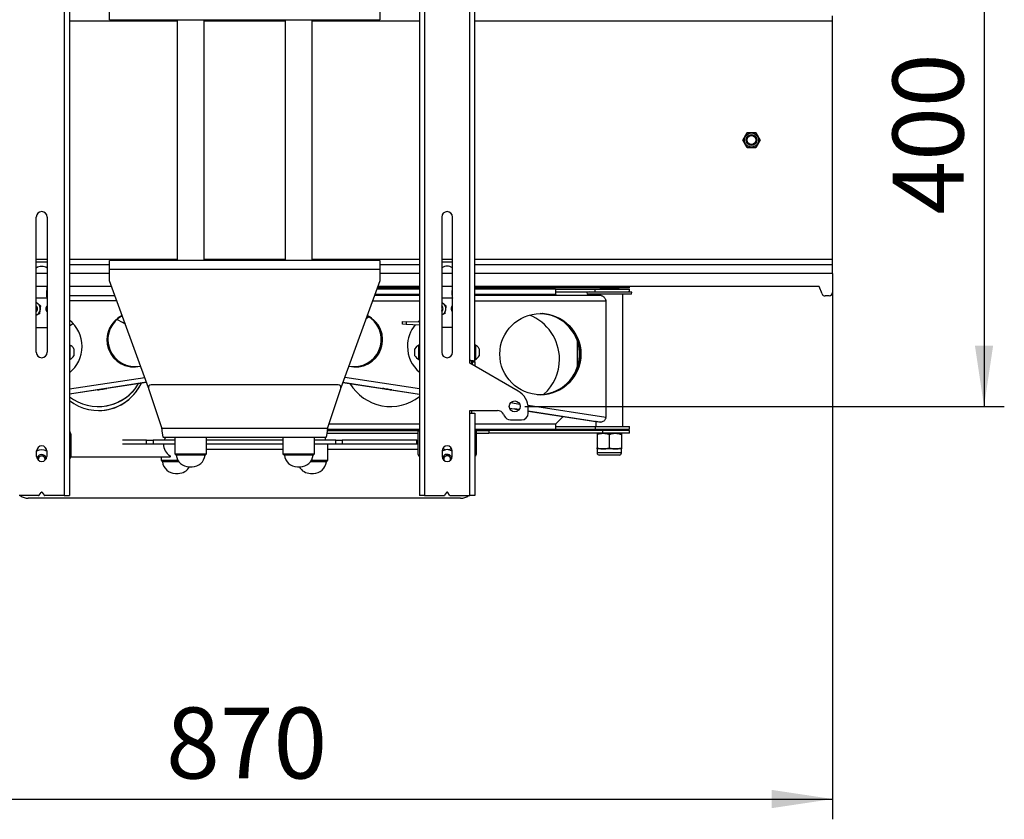
# Model space of a CAD drawing. Units: millimetres. Extents: x 5 to 292, y 5 to 205.
# Drawn here: x 42 to 90, y 121 to 161 of the extents above; entities that cross this region are included whole.
import ezdxf

# ---------------------------------------------------------------- set-up
doc = ezdxf.new("R2010")
doc.units = ezdxf.units.MM
doc.layers.add('FORMAT', color=7, linetype='Continuous')
doc.styles.add('SLDTEXTSTYLE0', font='TXT', dxfattribs={"width": 0.75})
doc.dimstyles.new('SLDDIMSTYLE1', dxfattribs={"dimtxt": 3.5, "dimasz": 3, "dimexe": 0, "dimexo": 0.0625, "dimgap": 0.875, "dimtad": 1, "dimlfac": 15, "dimrnd": 1e-09, "dimzin": 12, "dimdsep": 46, "dimtxsty": 'SLDTEXTSTYLE0', "dimsah": 1, "dimcen": 0.09, "dimadec": 0, "dimazin": 3, "dimtfac": 1, "dimtofl": 0, "dimtmove": 0, "dimatfit": 3, "dimfxl": 1, "dimfrac": 2, "dimtolj": 1, "dimtzin": 12, "dimarcsym": 0})

# ---------------------------------------------------------------- blocks, each defined once
blk = doc.blocks.new('_D')
at = {"layer": 'FORMAT'}
for p, q in [((23.831, 148.012), (23.831, 121.155)), ((81.831, 148.012), (81.831, 121.155)), ((23.831, 122.155), (81.831, 122.155))]:
    blk.add_line(p, q, dxfattribs=at)
for points in [[(23.831, 122.155), (26.831, 121.705), (26.831, 122.605)], [(81.831, 122.155), (78.831, 122.605), (78.831, 121.705)]]:
    blk.add_solid(points, dxfattribs=at)
at = {"layer": 'FORMAT', "insert": (48.952, 126.667), "char_height": 3.5, "attachment_point": 1, "style": 'SLDTEXTSTYLE0'}
blk.add_mtext('870', dxfattribs=at)
blk = doc.blocks.new('_D_1')
at = {"layer": 'FORMAT'}
for p, q in [((66.651, 168.182), (90.302, 168.182)), ((89.302, 168.182), (89.302, 141.516)), ((66.651, 141.516), (90.302, 141.516))]:
    blk.add_line(p, q, dxfattribs=at)
for points in [[(89.302, 168.182), (88.852, 165.182), (89.752, 165.182)], [(89.302, 141.516), (89.752, 144.516), (88.852, 144.516)]]:
    blk.add_solid(points, dxfattribs=at)
at = {"layer": 'FORMAT', "insert": (84.79, 150.97), "char_height": 3.5, "attachment_point": 1, "rotation": 90, "style": 'SLDTEXTSTYLE0'}
blk.add_mtext('400', dxfattribs=at)

msp = doc.modelspace()

# ---------------------------------------------------------------- linework, layer by layer
at = {"color": 7, "linetype": 'Continuous', "lineweight": 25}
for p, q in [((43.9309, 171.24886), (43.9309, 137.11553)), ((44.18424, 171.24886), (44.18424, 137.11553)), ((61.4509, 171.24886), (61.4509, 137.11553)), ((61.70424, 171.24886), (61.70424, 137.11553)), ((64.18424, 143.71904), (64.18424, 164.6542)), ((63.9309, 143.7822), (63.9309, 164.5822)), ((46.16443, 160.57886), (46.16443, 161.02886)), ((59.49776, 161.02886), (59.49776, 160.57886)), ((81.8311, 160.52886), (81.8311, 160.77886)), ((46.16443, 160.57886), (59.49776, 160.57886)), ((49.49776, 160.57886), (49.49776, 148.7122)), ((50.8311, 148.7122), (50.8311, 160.57886)), ((54.8311, 160.57886), (54.8311, 148.7122)), ((56.16443, 148.7122), (56.16443, 160.57886)), ((81.8311, 148.7622), (81.8311, 160.52886)), ((77.39616, 154.64553), (77.61363, 155.0222)), ((77.61363, 155.0222), (78.04856, 155.0222)), ((78.04856, 155.0222), (78.26603, 154.64553)), ((77.61363, 154.26886), (77.39616, 154.64553)), ((78.26603, 154.64553), (78.04856, 154.26886)), ((78.04856, 154.26886), (77.61363, 154.26886)), ((42.5509, 144.1822), (42.5509, 150.84886)), ((43.08424, 150.84886), (43.08424, 144.1822)), ((62.5509, 150.84886), (62.5509, 144.1822)), ((63.08424, 144.1822), (63.08424, 150.84886)), ((59.49776, 148.7122), (46.16443, 148.7122)), ((46.16443, 148.2622), (46.16443, 148.7122)), ((59.49776, 148.7122), (59.49776, 148.2622)), ((63.08424, 148.6322), (62.5509, 148.6322)), ((81.8311, 148.5122), (81.8311, 148.7622)), ((43.08424, 148.6222), (42.5509, 148.6222)), ((44.18424, 148.5122), (46.16443, 148.5122)), ((46.16443, 147.7122), (46.16443, 148.2622)), ((59.49776, 148.2622), (46.16443, 148.2622)), ((59.49776, 148.5122), (61.4509, 148.5122)), ((59.49776, 148.2622), (59.49776, 147.7122)), ((64.18424, 148.5122), (81.8311, 148.5122)), ((81.8311, 148.0622), (81.8311, 148.5122)), ((48.08311, 142.43584), (46.16443, 147.7122)), ((59.49776, 147.7122), (57.57909, 142.43584)), ((81.8311, 148.0622), (81.8311, 147.12753)), ((43.08424, 147.42753), (42.5509, 147.42753)), ((43.07331, 147.42753), (43.05456, 147.05066)), ((46.26794, 147.42753), (44.18424, 147.42753)), ((61.4509, 147.29553), (59.34625, 147.29553)), ((61.4509, 147.3622), (59.37049, 147.3622)), ((61.4509, 147.42753), (59.39425, 147.42753)), ((63.08424, 147.42753), (62.5509, 147.42753)), ((63.07281, 147.42753), (63.05456, 147.06066)), ((63.08424, 147.29553), (63.06624, 147.29553)), ((63.08424, 147.3622), (63.06956, 147.3622)), ((81.16443, 147.42753), (64.18424, 147.42753)), ((64.86917, 147.3622), (64.18424, 147.3622)), ((68.15907, 147.29553), (64.18424, 147.29553)), ((64.86917, 147.3622), (64.86917, 147.42753)), ((70.4808, 147.3622), (64.86917, 147.3622)), ((68.15907, 147.29553), (70.1213, 147.29553)), ((68.15907, 147.29553), (68.15907, 147.0422)), ((70.1213, 147.1622), (70.1213, 147.29553)), ((70.1213, 147.29553), (71.81774, 147.29553)), ((70.39935, 147.35886), (70.33943, 147.35886)), ((70.35364, 147.33502), (70.37094, 147.30951)), ((70.35364, 147.33502), (70.43854, 147.33502)), ((70.48625, 147.30951), (70.37094, 147.30951)), ((70.39935, 147.35886), (70.39935, 147.3622)), ((70.45655, 147.3622), (70.41774, 147.33502)), ((70.41774, 147.30951), (70.4377, 147.29553)), ((70.68138, 147.33502), (70.43854, 147.33502)), ((71.81774, 147.3622), (70.4808, 147.3622)), ((70.48625, 147.30951), (70.68138, 147.30951)), ((70.92422, 147.33502), (70.68138, 147.33502)), ((70.68138, 147.30951), (70.87651, 147.30951)), ((70.92422, 147.33502), (70.87651, 147.30951)), ((71.12302, 147.30951), (70.87651, 147.30951)), ((70.92422, 147.33502), (71.10572, 147.33502)), ((70.96341, 147.3622), (70.96341, 147.35886)), ((71.09151, 147.35886), (70.96341, 147.35886)), ((71.09151, 147.35886), (71.09151, 147.3622)), ((71.19378, 147.33502), (71.10572, 147.33502)), ((71.12302, 147.30951), (71.19378, 147.30951)), ((71.21774, 147.33502), (71.17893, 147.3622)), ((71.28183, 147.33502), (71.19378, 147.33502)), ((71.19378, 147.30951), (71.26454, 147.30951)), ((71.19777, 147.29553), (71.21774, 147.30951)), ((71.23612, 147.35886), (71.23612, 147.3622)), ((71.23612, 147.35886), (71.29605, 147.35886)), ((71.28183, 147.33502), (71.26454, 147.30951)), ((71.29605, 147.3622), (71.29605, 147.35886)), ((71.81774, 147.3622), (71.81774, 147.42753)), ((71.81774, 147.1622), (71.81774, 147.29553)), ((81.30976, 147.06545), (81.16443, 147.42753)), ((43.08424, 146.84497), (42.5509, 146.84497)), ((43.05485, 146.97886), (43.08424, 146.97886)), ((44.18424, 146.97886), (46.4311, 146.97886)), ((61.4509, 146.97886), (59.2311, 146.97886)), ((63.08424, 146.85497), (62.5509, 146.85497)), ((63.08424, 146.97886), (63.05551, 146.97886)), ((70.41444, 146.97886), (64.18424, 146.97886)), ((68.15907, 147.1622), (70.1213, 147.1622)), ((68.15907, 147.0422), (68.2224, 146.97886)), ((69.86371, 147.1622), (69.70902, 147.14866)), ((69.70902, 147.14866), (69.71774, 147.04904)), ((71.92645, 147.14866), (69.70902, 147.14866)), ((71.91774, 147.04904), (69.71774, 147.04904)), ((70.1213, 147.1622), (71.81774, 147.1622)), ((70.15107, 147.04904), (70.15107, 146.97886)), ((70.64215, 146.72553), (70.64215, 140.95886)), ((71.4844, 140.5222), (71.4844, 147.04904)), ((71.92645, 147.14866), (71.77176, 147.1622)), ((71.91774, 147.04904), (71.92645, 147.14866)), ((81.66443, 146.96086), (81.46443, 146.96086)), ((42.55406, 146.64143), (42.6291, 146.57981)), ((62.55406, 146.65143), (62.6291, 146.58981)), ((42.71504, 146.07795), (42.5509, 146.01621)), ((58.96885, 145.92244), (58.81604, 145.83746)), ((61.4509, 145.68972), (61.41927, 145.71369)), ((62.71504, 146.08795), (62.5509, 146.02621)), ((43.08424, 145.38886), (42.5509, 145.38886)), ((60.61068, 145.56771), (60.61731, 145.70087)), ((60.79487, 145.55854), (60.61068, 145.56771)), ((60.61731, 145.70087), (60.8015, 145.69171)), ((60.8015, 145.69171), (60.79487, 145.55854)), ((61.4509, 145.5259), (60.79487, 145.55854)), ((61.4509, 145.6594), (60.8015, 145.69171)), ((63.08424, 145.39886), (62.5509, 145.39886)), ((44.20957, 144.5322), (44.18424, 144.5322)), ((44.20957, 144.5322), (44.20957, 144.10182)), ((44.40424, 144.3572), (44.40424, 144.14201)), ((61.2309, 144.1822), (61.2309, 144.3572)), ((61.4509, 144.5322), (61.42557, 144.5322)), ((61.42557, 144.1822), (61.42557, 144.5322)), ((64.20957, 144.5322), (64.18424, 144.5322)), ((64.20957, 144.5322), (64.20957, 143.8322)), ((64.40424, 144.3572), (64.40424, 144.0072)), ((44.18424, 143.8322), (44.20957, 143.8322)), ((44.20957, 144.10182), (44.20957, 143.8322)), ((44.40424, 144.14201), (44.40424, 144.0072)), ((61.2309, 144.0072), (61.2309, 144.1822)), ((61.42557, 143.8322), (61.42557, 144.1822)), ((61.42557, 143.8322), (61.4509, 143.8322)), ((63.9309, 143.64886), (63.9309, 143.7822)), ((64.18424, 143.8322), (64.20957, 143.8322)), ((66.31757, 142.27092), (63.9309, 143.64886)), ((64.01757, 143.74948), (64.01757, 143.59883)), ((64.01757, 143.7274), (64.02637, 143.74543)), ((64.0509, 143.71904), (64.18424, 143.71904)), ((64.0509, 143.71904), (64.0509, 143.57958)), ((64.18424, 143.71904), (64.18424, 143.5026)), ((47.98663, 142.70115), (44.18424, 142.11461)), ((47.98852, 142.69594), (44.18424, 142.1091)), ((48.08959, 142.40337), (48.74776, 140.42886)), ((57.44611, 142.57886), (48.21609, 142.57886)), ((56.91443, 140.42886), (57.5726, 142.40337)), ((57.67325, 142.69478), (61.4509, 142.11181)), ((57.67582, 142.70186), (61.4509, 142.11929)), ((65.89729, 141.43312), (66.36787, 141.36049)), ((65.89999, 141.42522), (66.36292, 141.35378)), ((66.81757, 141.1822), (66.81757, 141.4049)), ((63.9309, 141.31553), (65.29622, 141.31553)), ((63.9309, 141.1822), (63.9309, 141.31553)), ((63.9309, 137.11553), (63.9309, 141.1822)), ((63.9309, 141.1822), (64.18424, 141.1822)), ((64.01757, 141.31553), (64.01757, 141.1822)), ((64.18424, 141.1822), (64.18424, 137.11553)), ((65.59833, 141.12307), (65.63644, 141.04132)), ((66.81757, 141.2911), (70.39414, 140.73916)), ((66.81757, 141.28362), (70.15107, 140.76919)), ((68.5354, 141.01852), (68.15907, 140.6422)), ((56.91443, 140.42886), (48.74776, 140.42886)), ((56.90969, 140.38886), (61.4509, 140.38886)), ((64.18424, 140.38886), (68.15907, 140.38886)), ((65.93855, 140.84886), (66.48424, 140.84886)), ((68.15907, 140.6422), (68.15907, 140.38886)), ((68.15907, 140.5222), (70.1213, 140.5222)), ((68.15907, 140.38886), (70.1213, 140.38886)), ((70.1213, 140.5222), (70.1213, 140.38886)), ((70.1213, 140.5222), (71.81774, 140.5222)), ((70.1213, 140.38886), (71.81774, 140.38886)), ((70.15107, 140.77421), (70.15107, 140.5222)), ((70.41774, 140.38886), (70.41774, 140.37896)), ((70.41774, 140.37896), (70.482, 140.33396)), ((70.41774, 140.37896), (71.21774, 140.37896)), ((71.15347, 140.33396), (71.21774, 140.37896)), ((71.21774, 140.37896), (71.21774, 140.38886)), ((71.81774, 140.38886), (71.81774, 140.5222)), ((44.2509, 140.16835), (44.2509, 139.03502)), ((56.8311, 139.97886), (48.8311, 139.97886)), ((49.38443, 139.97886), (49.38443, 139.17886)), ((50.94443, 139.17886), (50.94443, 139.97886)), ((54.71776, 139.97886), (54.71776, 139.17886)), ((56.27776, 139.17886), (56.27776, 139.97886)), ((56.81757, 139.85553), (56.81757, 139.97886)), ((56.88447, 140.18886), (61.38424, 140.18886)), ((56.90168, 140.3222), (61.39259, 140.3222)), ((61.38424, 139.14886), (61.38424, 140.2822)), ((64.24255, 140.3222), (64.86917, 140.3222)), ((64.2509, 140.2822), (64.2509, 139.14886)), ((64.2509, 140.18886), (64.86917, 140.18886)), ((64.86917, 140.3222), (64.86917, 140.18886)), ((70.4808, 140.3222), (64.86917, 140.3222)), ((70.4808, 140.18886), (64.86917, 140.18886)), ((70.21457, 140.13527), (70.21457, 139.47112)), ((70.482, 140.33396), (70.46521, 140.3222)), ((70.4808, 140.3222), (70.4808, 140.18886)), ((71.81774, 140.3222), (70.4808, 140.3222)), ((71.81774, 140.18886), (70.4808, 140.18886)), ((70.482, 140.33396), (71.15347, 140.33396)), ((70.81136, 140.13527), (70.81136, 139.47112)), ((71.17026, 140.3222), (71.15347, 140.33396)), ((71.41452, 140.13527), (71.41452, 139.47112)), ((71.4209, 140.13527), (71.4209, 139.47112)), ((71.81774, 140.18886), (71.81774, 140.3222)), ((47.99166, 139.85553), (46.80904, 139.85553)), ((47.99166, 139.65553), (46.80904, 139.65553)), ((47.99166, 139.65553), (47.99166, 139.85553)), ((47.99166, 139.85553), (48.31504, 139.85553)), ((48.31504, 139.65553), (47.99166, 139.65553)), ((48.31504, 139.85553), (48.31504, 139.65553)), ((49.38443, 139.85553), (48.31504, 139.85553)), ((49.38443, 139.65553), (48.31504, 139.65553)), ((54.71776, 139.85553), (50.94443, 139.85553)), ((54.71776, 139.65553), (50.94443, 139.65553)), ((57.3201, 139.85553), (56.27776, 139.85553)), ((57.3201, 139.65553), (56.27776, 139.65553)), ((56.9309, 138.85553), (56.9309, 139.65553)), ((57.3201, 139.65553), (57.3201, 139.85553)), ((57.3201, 139.85553), (57.64348, 139.85553)), ((57.64348, 139.65553), (57.3201, 139.65553)), ((57.64348, 139.85553), (57.64348, 139.65553)), ((61.325, 139.85553), (57.64348, 139.85553)), ((61.325, 139.65553), (57.64348, 139.65553)), ((61.325, 139.65553), (61.325, 139.85553)), ((61.325, 139.85553), (61.38424, 139.85553)), ((61.38424, 139.65553), (61.325, 139.65553)), ((70.21774, 139.41753), (70.21774, 139.2162)), ((70.51297, 139.41753), (70.21776, 139.41753)), ((71.11294, 139.41753), (70.51297, 139.41753)), ((71.41771, 139.41753), (71.11294, 139.41753)), ((71.41774, 139.2162), (71.41774, 139.41753)), ((42.56757, 139.04892), (42.56757, 139.31558)), ((42.63739, 138.87561), (42.68081, 139.04093)), ((42.68081, 139.04093), (42.86645, 139.09167)), ((42.86645, 139.09167), (43.00321, 138.95627)), ((43.00321, 138.95627), (42.97697, 138.85632)), ((43.06757, 139.31558), (43.06757, 139.04892)), ((49.13263, 139.01698), (44.24926, 139.01698)), ((48.70424, 139.01698), (48.70424, 138.85553)), ((49.38443, 139.17886), (49.45497, 139.10832)), ((49.38443, 139.17886), (49.39879, 139.17886)), ((49.39879, 139.17886), (50.94443, 139.17886)), ((49.46803, 139.10832), (49.45497, 139.10832)), ((50.87389, 139.10832), (49.46803, 139.10832)), ((50.87389, 139.10832), (50.94443, 139.17886)), ((54.71776, 139.17886), (54.78831, 139.10832)), ((54.71776, 139.17886), (56.27776, 139.17886)), ((56.20722, 139.10832), (54.78831, 139.10832)), ((56.20722, 139.10832), (56.27776, 139.17886)), ((62.56757, 139.31558), (62.56757, 139.04892)), ((62.63534, 138.87777), (62.68081, 139.05093)), ((62.68081, 139.05093), (62.86645, 139.10167)), ((62.86645, 139.10167), (63.00321, 138.96627)), ((63.00321, 138.96627), (62.97363, 138.85361)), ((63.06757, 139.04892), (63.06757, 139.31558)), ((71.31707, 139.11553), (70.3184, 139.11553)), ((42.97675, 138.85615), (42.97877, 138.8632)), ((48.70424, 138.85553), (48.77478, 138.78499)), ((48.70424, 138.85553), (49.53818, 138.85553)), ((49.58565, 138.78499), (48.77478, 138.78499)), ((50.09487, 138.53509), (50.23399, 138.53509)), ((55.4282, 138.53509), (55.56733, 138.53509)), ((56.86036, 138.78499), (56.07654, 138.78499)), ((56.12401, 138.85553), (56.9309, 138.85553)), ((56.86036, 138.78499), (56.9309, 138.85553)), ((49.41467, 138.21176), (49.5538, 138.21176)), ((56.08134, 138.21176), (56.22047, 138.21176)), ((42.6664, 137.11553), (41.70424, 137.11553)), ((63.48424, 136.98886), (42.1509, 136.98886)), ((42.69413, 137.13037), (42.78983, 137.27393)), ((42.8453, 137.27393), (42.94101, 137.13037)), ((43.9309, 137.11553), (42.96874, 137.11553)), ((43.9309, 137.11553), (44.18424, 137.11553)), ((61.70424, 137.11553), (61.4509, 137.11553)), ((61.70424, 137.11553), (62.6664, 137.11553)), ((62.78983, 137.27393), (62.69413, 137.13037)), ((62.94101, 137.13037), (62.8453, 137.27393)), ((62.96874, 137.11553), (63.9309, 137.11553)), ((64.18424, 137.11553), (63.9309, 137.11553))]:
    msp.add_line(p, q, dxfattribs=at)
at = {"color": 8, "linetype": 'Continuous', "lineweight": 25}
for p, q in [((44.18424, 160.52886), (49.49776, 160.52886)), ((50.8311, 160.52886), (54.8311, 160.52886)), ((56.16443, 160.52886), (61.4509, 160.52886)), ((64.18424, 160.52886), (81.8311, 160.52886)), ((43.08424, 148.7622), (42.5509, 148.7622)), ((49.49776, 148.7622), (44.18424, 148.7622)), ((54.8311, 148.7622), (50.8311, 148.7622)), ((61.4509, 148.7622), (56.16443, 148.7622)), ((63.08424, 148.7622), (62.5509, 148.7622)), ((81.8311, 148.7622), (64.18424, 148.7622)), ((43.08424, 148.0622), (42.5509, 148.0622)), ((46.16443, 148.0622), (44.18424, 148.0622)), ((61.4509, 148.0622), (59.49776, 148.0622)), ((63.08424, 148.0622), (62.5509, 148.0622)), ((81.8311, 148.0622), (64.18424, 148.0622)), ((70.4808, 147.3622), (70.4808, 147.42753)), ((46.52322, 146.72553), (44.18424, 146.72553)), ((59.13897, 146.72553), (61.4509, 146.72553)), ((59.25413, 147.0422), (61.4509, 147.0422)), ((63.05389, 147.0422), (63.08424, 147.0422)), ((64.18424, 147.0422), (68.15907, 147.0422)), ((64.18424, 146.72553), (70.64215, 146.72553)), ((69.22574, 144.78266), (69.22574, 143.4071)), ((44.18424, 142.37215), (47.89795, 142.94502)), ((61.4509, 142.37726), (57.76465, 142.94613)), ((66.39884, 141.61369), (65.94409, 141.68387)), ((70.64215, 140.95886), (66.80688, 141.55073)), ((61.4509, 140.6422), (56.98554, 140.6422)), ((68.15907, 140.6422), (64.18424, 140.6422)), ((50.94443, 139.40553), (54.71776, 139.40553)), ((56.9309, 139.40553), (61.38424, 139.40553)), ((71.41774, 139.2162), (70.21774, 139.2162))]:
    msp.add_line(p, q, dxfattribs=at)
at = {"color": 7, "linetype": 'Continuous', "lineweight": 25, "flags": 128}
for points in [[(61.4509, 145.74115), (61.40207, 145.69816), (61.36551, 145.66365)], [(44.18424, 145.48252), (44.19044, 145.48734), (44.35903, 145.60631)], [(64.19, 144.5322), (64.18829, 144.56717), (64.18424, 144.62091)], [(46.02661, 142.39605), (46.01648, 142.39413), (45.98247, 142.38856), (45.92827, 142.37995), (45.85974, 142.36923), (45.78432, 142.35756), (45.71018, 142.34622), (45.64535, 142.33642), (45.59686, 142.32923), (45.56996, 142.32543), (45.56757, 142.32543), (45.58994, 142.32923), (45.63466, 142.33642), (45.69688, 142.34622), (45.76985, 142.35756), (45.84566, 142.36923), (45.91611, 142.37995), (45.97355, 142.38856), (46.01177, 142.39413), (46.02661, 142.39605)], [(59.63322, 142.39605), (59.6425, 142.39413), (59.67575, 142.38856), (59.72935, 142.37995), (59.7975, 142.36923), (59.87282, 142.35756), (59.94714, 142.34622), (60.01241, 142.33642), (60.06156, 142.32923), (60.08926, 142.32543), (60.0925, 142.32543), (60.07095, 142.32923), (60.02692, 142.33642), (59.9652, 142.34622), (59.89247, 142.35756), (59.81662, 142.36923), (59.74586, 142.37995), (59.68786, 142.38856), (59.6489, 142.39413), (59.63322, 142.39605)], [(48.91312, 139.97886), (48.90723, 139.96825), (48.85891, 139.85553)], [(42.62582, 139.33098), (42.59105, 139.37044), (42.57861, 139.38907)], [(43.04679, 138.94913), (43.02668, 139.00906), (42.98174, 139.07134)], [(43.05653, 139.38907), (43.04409, 139.37044), (43.00932, 139.33098)], [(63.04803, 138.95203), (63.02668, 139.01906), (62.98174, 139.08134)], [(62.97168, 138.85207), (62.97187, 138.85252), (62.97877, 138.8732)]]:
    msp.add_lwpolyline(points, dxfattribs=at)
at = {"color": 7, "linetype": 'Continuous', "lineweight": 25}
for centre, radius in [((77.8311, 154.64553), 0.35287), ((77.8311, 154.64553), 0.26667), ((77.8311, 154.64553), 0.22063), ((67.41547, 144.09139), 1.99947), ((66.1509, 141.51553), 0.26667)]:
    msp.add_circle(centre, radius, dxfattribs=at)
for centre, radius, start, end in [((42.81757, 150.84886), 0.26667, 0, 180), ((62.81757, 150.84886), 0.26667, 0, 180), ((42.81757, 147.93205), 0.48455, 56.609356, 123.390644), ((62.81757, 147.94205), 0.48455, 56.609356, 123.390644), ((43.7204, 147.01753), 0.66667, 177.151736, 195.001121), ((63.7204, 147.02753), 0.66667, 177.151736, 195.001121), ((81.46443, 147.12753), 0.16667, 201.868852, 270), ((81.66443, 147.12753), 0.16667, 270, 0), ((42.41757, 146.3222), 0.33333, 50.610913, 66.421822), ((42.41757, 146.3222), 0.2, 311.810315, 48.189685), ((42.41757, 146.3222), 0.16303, 324.868022, 35.131978), ((42.41757, 146.3222), 0.33333, 293.578178, 350.610913), ((42.41757, 146.3222), 0.33333, 350.610913, 50.610913), ((43.21757, 146.3222), 0.2, 131.810315, 228.189685), ((62.41757, 146.3322), 0.33333, 50.610913, 66.421822), ((62.41757, 146.3322), 0.2, 311.810315, 48.189685), ((62.41757, 146.3322), 0.16303, 324.868022, 35.131978), ((62.41757, 146.3322), 0.33333, 293.578178, 350.610913), ((62.41757, 146.3322), 0.33333, 350.610913, 50.610913), ((63.21757, 146.3322), 0.2, 131.810315, 228.189685), ((43.14073, 144.46855), 1.66695, 359.9963, 51.244651), ((47.36806, 144.79449), 1.3333, 115.753847, 284.212366), ((47.37237, 144.79444), 1.3334, 115.927573, 269.974516), ((47.41156, 144.80827), 1.33331, 117.726409, 282.239804), ((47.41584, 144.80824), 1.33341, 117.900201, 269.974364), ((45.617, 143.64241), 2.33313, 55.234874, 67.27307), ((45.61856, 143.64241), 2.33313, 55.296899, 67.301376), ((58.24206, 144.80836), 1.3333, 258.111163, 61.922624), ((58.30116, 144.79458), 1.33326, 255.503669, 64.530118), ((58.23618, 144.8083), 1.33347, 270.04732, 61.684405), ((58.29524, 144.7945), 1.33347, 270.04695, 64.291621), ((66.02574, 143.8422), 2.33333, 0, 68.717858), ((67.35359, 144.09497), 2.00002, 267.40406, 85.337514), ((67.34792, 144.09493), 2.00005, 270.042154, 85.621709), ((67.40722, 144.09126), 2, 270.039153, 89.960847), ((62.5284, 144.46854), 1.66754, 140.196235, 180.003337), ((43.14073, 144.46833), 1.66695, 308.755349, 0.0037), ((44.07092, 144.1822), 0.37646, 27.700866, 68.389787), ((62.52808, 144.46825), 1.66722, 179.993464, 229.752361), ((61.56422, 144.1822), 0.37646, 111.610213, 152.299134), ((64.07092, 144.1822), 0.37646, 27.700866, 68.389787), ((42.81757, 144.1822), 0.26667, 180, 0), ((44.07092, 144.1822), 0.37646, 291.610213, 332.299134), ((61.56422, 144.1822), 0.37646, 207.700866, 248.389787), ((62.81757, 144.1822), 0.26667, 180, 0), ((64.07092, 144.1822), 0.37646, 291.610213, 332.299134), ((66.02574, 143.8422), 2.33333, 312.037279, 0), ((45.6186, 143.64197), 2.3331, 232.06343, 335.016985), ((45.6023, 143.84196), 2.33309, 232.569129, 328.873896), ((45.60071, 143.84201), 2.33315, 270.000776, 328.865686), ((45.617, 143.64203), 2.33317, 270.000887, 335.009168), ((48.21609, 142.44553), 0.13333, 90, 198.434949), ((57.44611, 142.44553), 0.13333, 341.565051, 90), ((60.02574, 143.8422), 2.33333, 211.001536, 307.646339), ((65.81757, 141.4049), 1, 0, 60), ((67.68228, 150.2544), 8.99569, 260.12331, 261.575857), ((64.81078, 131.6074), 9.87441, 80.935626, 82.268046), ((65.29622, 140.9822), 0.33333, 25, 90), ((65.93855, 141.1822), 0.33333, 205, 270), ((66.48424, 141.1822), 0.33333, 270, 0), ((64.66769, 141.87918), 6.04492, 351.001721, 351.242889), ((61.48424, 140.2822), 0.1, 109.471221, 180), ((64.1509, 140.2822), 0.1, 0, 70.528779), ((44.1509, 140.16835), 0.1, 0, 70.528779), ((42.81757, 139.31558), 0.25, 0, 180), ((49.49322, 139.6503), 0.66668, 179.550648, 238.994585), ((62.81757, 139.31558), 0.25, 0, 180), ((62.81757, 139.64886), 0.28, 222.869635, 255.960773), ((62.81757, 139.64886), 0.28, 284.039227, 317.130365), ((42.81757, 138.90553), 0.46667, 57.607635, 122.392365), ((42.81757, 139.04892), 0.25, 180, 0), ((42.81757, 138.90553), 0.23333, 45.286283, 169.229534), ((42.81757, 138.90553), 0.16667, 165.286283, 197.235544), ((42.81757, 138.90553), 0.16667, 105.286283, 165.286283), ((42.81757, 138.90553), 0.16667, 45.286283, 105.286283), ((42.81757, 138.90553), 0.16667, 345.286283, 45.286283), ((44.1509, 139.03502), 0.1, 289.471221, 0), ((49.13263, 139.05031), 0.03333, 270.003772, 58.99551), ((50.09487, 139.17886), 0.64377, 186.291025, 270), ((50.23399, 139.17886), 0.64377, 270, 353.708975), ((55.4282, 139.17886), 0.64377, 186.291025, 270), ((55.56733, 139.17886), 0.64377, 270, 353.708975), ((61.48424, 139.14886), 0.1, 180, 250.528779), ((62.81757, 138.91553), 0.46667, 57.607635, 122.392365), ((62.81757, 139.04892), 0.25, 180, 0), ((62.81757, 138.91553), 0.23333, 45.286283, 171.000771), ((62.81757, 138.91553), 0.16667, 165.286283, 202.380957), ((62.81757, 138.91553), 0.16667, 105.286283, 165.286283), ((62.81757, 138.91553), 0.16667, 45.286283, 105.286283), ((62.81757, 138.91553), 0.16667, 345.286283, 45.286283), ((64.1509, 139.14886), 0.1, 289.471221, 0), ((70.3184, 139.2162), 0.10067, 180, 270), ((71.31707, 139.2162), 0.10067, 270, 0), ((49.41467, 138.85553), 0.64377, 186.291025, 270), ((49.5538, 138.85553), 0.64377, 270, 330.148759), ((56.08134, 138.85553), 0.64377, 209.851241, 270), ((56.22047, 138.85553), 0.64377, 270, 353.708975), ((42.1509, 137.65553), 0.66667, 234.095931, 270), ((42.6664, 137.14886), 0.03333, 270, 326.309932), ((42.81757, 137.25544), 0.03333, 33.690068, 146.309932), ((42.96874, 137.14886), 0.03333, 213.690068, 270), ((62.6664, 137.14886), 0.03333, 270, 326.309932), ((62.81757, 137.25544), 0.03333, 33.690068, 146.309932), ((62.96874, 137.14886), 0.03333, 213.690068, 270), ((63.48424, 137.65553), 0.66667, 270, 305.904069)]:
    msp.add_arc(centre, radius, start, end, dxfattribs=at)
msp.add_ellipse((70.79744, 140.67357), major_axis=(0.66667, -0.1027), ratio=0.00636331, start_param=2.22146863, end_param=3.38997976, dxfattribs=at)
for points, knots in [([(77.62133, 155.00886), (77.62126, 155.00875), (77.62105, 155.00839), (77.61911, 155.00503), (77.61592, 154.9995), (77.61187, 154.99248), (77.60661, 154.98338), (77.60034, 154.97251), (77.5935, 154.96068), (77.58587, 154.94746), (77.57738, 154.93275), (77.57044, 154.92073), (77.563, 154.90784), (77.55523, 154.89439), (77.54697, 154.88008), (77.53826, 154.86499), (77.5291, 154.84913), (77.51978, 154.83298), (77.51019, 154.81637), (77.50043, 154.79947), (77.49052, 154.7823), (77.48067, 154.76523), (77.47118, 154.7488), (77.46217, 154.73321), (77.45366, 154.71846), (77.44554, 154.70439), (77.43836, 154.69195), (77.43216, 154.68122), (77.42686, 154.67205), (77.42219, 154.66395), (77.41645, 154.65401), (77.41297, 154.64799), (77.41168, 154.64574), (77.41159, 154.64559), (77.41155, 154.64553)], [0, 0, 0, 0, 0.02414614, 0.07340585, 0.09858568, 0.12273516, 0.17190695, 0.19697607, 0.22074778, 0.26897346, 0.29345679, 0.31971175, 0.346121, 0.37298887, 0.40000431, 0.42944795, 0.45906924, 0.48923406, 0.51958126, 0.55155109, 0.58374201, 0.61665478, 0.64983022, 0.68107853, 0.71258297, 0.74495978, 0.77766809, 0.80523204, 0.83302994, 0.8616128, 0.89048685, 0.95861384, 0.98192339, 1, 1, 1, 1]), ([(78.04087, 155.00886), (78.04057, 155.00886), (78.0399, 155.00886), (78.03499, 155.00886), (78.02871, 155.00886), (78.02087, 155.00886), (78.00839, 155.00886), (77.99268, 155.00886), (77.9782, 155.00886), (77.96625, 155.00886), (77.9535, 155.00886), (77.93969, 155.00886), (77.92489, 155.00886), (77.90911, 155.00886), (77.89275, 155.00886), (77.87426, 155.00886), (77.85366, 155.00886), (77.83226, 155.00886), (77.81191, 155.00886), (77.79268, 155.00886), (77.77348, 155.00886), (77.75472, 155.00886), (77.7366, 155.00886), (77.71917, 155.00886), (77.70235, 155.00886), (77.68705, 155.00886), (77.6734, 155.00886), (77.66133, 155.00886), (77.65043, 155.00886), (77.64148, 155.00886), (77.6344, 155.00886), (77.62898, 155.00886), (77.62491, 155.00886), (77.62195, 155.00886), (77.62155, 155.00886), (77.62133, 155.00886)], [0, 0, 0, 0, 0.03644799, 0.0811001, 0.10399266, 0.12704367, 0.17259309, 0.21930531, 0.24362124, 0.26808351, 0.29298121, 0.3180188, 0.34499034, 0.37212011, 0.39972167, 0.42747584, 0.46355813, 0.49995865, 0.53074897, 0.56173412, 0.59334581, 0.62518165, 0.65597576, 0.68700187, 0.71881119, 0.75091589, 0.77928712, 0.80789951, 0.83732595, 0.86705687, 0.89184696, 0.91683551, 0.94247173, 0.9683401, 1, 1, 1, 1]), ([(78.25064, 154.64553), (78.25057, 154.64565), (78.25036, 154.64601), (78.24842, 154.64936), (78.24523, 154.65489), (78.24118, 154.66191), (78.23592, 154.67101), (78.22965, 154.68188), (78.22282, 154.69372), (78.21519, 154.70693), (78.2067, 154.72164), (78.19975, 154.73366), (78.19231, 154.74656), (78.18455, 154.76), (78.17628, 154.77432), (78.16757, 154.7894), (78.15842, 154.80526), (78.14909, 154.82141), (78.1395, 154.83802), (78.12974, 154.85492), (78.11983, 154.8721), (78.10998, 154.88916), (78.10049, 154.90559), (78.09149, 154.92119), (78.08297, 154.93593), (78.07485, 154.95), (78.06767, 154.96244), (78.06147, 154.97318), (78.05618, 154.98235), (78.0515, 154.99044), (78.04576, 155.00038), (78.04229, 155.00641), (78.04099, 155.00865), (78.0409, 155.0088), (78.04087, 155.00886)], [0, 0, 0, 0, 0.02414614, 0.07340585, 0.09858568, 0.12273516, 0.17190695, 0.19697607, 0.22074778, 0.26897346, 0.29345679, 0.31971175, 0.346121, 0.37298887, 0.40000431, 0.42944795, 0.45906924, 0.48923406, 0.51958126, 0.55155109, 0.58374201, 0.61665478, 0.64983022, 0.68107853, 0.71258297, 0.74495978, 0.77766809, 0.80523204, 0.83302994, 0.8616128, 0.89048685, 0.95861384, 0.98192339, 1, 1, 1, 1]), ([(77.41155, 154.64553), (77.41162, 154.64541), (77.41183, 154.64505), (77.41377, 154.6417), (77.41696, 154.63617), (77.42101, 154.62915), (77.42627, 154.62005), (77.43254, 154.60918), (77.43938, 154.59734), (77.44701, 154.58413), (77.4555, 154.56942), (77.46244, 154.5574), (77.46988, 154.5445), (77.47765, 154.53106), (77.48591, 154.51674), (77.49462, 154.50166), (77.50378, 154.4858), (77.5131, 154.46965), (77.52269, 154.45304), (77.53245, 154.43614), (77.54236, 154.41896), (77.55221, 154.4019), (77.5617, 154.38547), (77.57071, 154.36987), (77.57922, 154.35513), (77.58734, 154.34106), (77.59452, 154.32862), (77.60072, 154.31788), (77.60602, 154.30871), (77.61069, 154.30062), (77.61643, 154.29068), (77.61991, 154.28465), (77.6212, 154.28241), (77.62129, 154.28226), (77.62133, 154.2822)], [0, 0, 0, 0, 0.02414614, 0.07340585, 0.09858568, 0.12273516, 0.17190695, 0.19697607, 0.22074778, 0.26897346, 0.29345679, 0.31971175, 0.346121, 0.37298887, 0.40000431, 0.42944795, 0.45906924, 0.48923406, 0.51958126, 0.55155109, 0.58374201, 0.61665478, 0.64983022, 0.68107853, 0.71258297, 0.74495978, 0.77766809, 0.80523204, 0.83302994, 0.8616128, 0.89048685, 0.95861384, 0.98192339, 1, 1, 1, 1]), ([(78.04087, 154.2822), (78.04093, 154.28231), (78.04114, 154.28267), (78.04308, 154.28603), (78.04627, 154.29156), (78.05032, 154.29858), (78.05558, 154.30768), (78.06185, 154.31855), (78.06869, 154.33038), (78.07632, 154.3436), (78.08481, 154.35831), (78.09175, 154.37033), (78.09919, 154.38322), (78.10696, 154.39667), (78.11522, 154.41098), (78.12393, 154.42607), (78.13309, 154.44193), (78.14241, 154.45808), (78.152, 154.47469), (78.16176, 154.49159), (78.17167, 154.50876), (78.18153, 154.52583), (78.19101, 154.54226), (78.20002, 154.55785), (78.20853, 154.5726), (78.21665, 154.58667), (78.22383, 154.59911), (78.23003, 154.60984), (78.23533, 154.61901), (78.24, 154.62711), (78.24574, 154.63705), (78.24922, 154.64307), (78.25051, 154.64532), (78.2506, 154.64547), (78.25064, 154.64553)], [0, 0, 0, 0, 0.02414614, 0.07340585, 0.09858568, 0.12273516, 0.17190695, 0.19697607, 0.22074778, 0.26897346, 0.29345679, 0.31971175, 0.346121, 0.37298887, 0.40000431, 0.42944795, 0.45906924, 0.48923406, 0.51958126, 0.55155109, 0.58374201, 0.61665478, 0.64983022, 0.68107853, 0.71258297, 0.74495978, 0.77766809, 0.80523204, 0.83302994, 0.8616128, 0.89048685, 0.95861384, 0.98192339, 1, 1, 1, 1]), ([(77.62133, 154.2822), (77.62163, 154.2822), (77.62229, 154.2822), (77.6272, 154.2822), (77.63348, 154.2822), (77.64132, 154.2822), (77.6538, 154.2822), (77.66951, 154.2822), (77.68399, 154.2822), (77.69594, 154.2822), (77.70869, 154.2822), (77.72251, 154.2822), (77.7373, 154.2822), (77.75308, 154.2822), (77.76944, 154.2822), (77.78793, 154.2822), (77.80853, 154.2822), (77.82993, 154.2822), (77.85028, 154.2822), (77.86951, 154.2822), (77.88871, 154.2822), (77.90748, 154.2822), (77.92559, 154.2822), (77.94302, 154.2822), (77.95984, 154.2822), (77.97514, 154.2822), (77.98879, 154.2822), (78.00086, 154.2822), (78.01176, 154.2822), (78.02072, 154.2822), (78.02779, 154.2822), (78.03321, 154.2822), (78.03729, 154.2822), (78.04024, 154.2822), (78.04065, 154.2822), (78.04087, 154.2822)], [0, 0, 0, 0, 0.03644799, 0.0811001, 0.10399266, 0.12704367, 0.17259309, 0.21930531, 0.24362124, 0.26808351, 0.29298121, 0.3180188, 0.34499034, 0.37212011, 0.39972167, 0.42747584, 0.46355813, 0.49995865, 0.53074897, 0.56173412, 0.59334581, 0.62518165, 0.65597576, 0.68700187, 0.71881119, 0.75091589, 0.77928712, 0.80789951, 0.83732595, 0.86705687, 0.89184696, 0.91683551, 0.94247173, 0.9683401, 1, 1, 1, 1]), ([(70.48625, 147.30951), (70.48597, 147.30965), (70.4698, 147.31757), (70.45403, 147.32637), (70.43854, 147.33502)], [0, 0, 0, 0, 0.0172266, 1, 1, 1, 1]), ([(71.12302, 147.30951), (71.12292, 147.30965), (71.11706, 147.31757), (71.11134, 147.32637), (71.10572, 147.33502)], [0, 0, 0, 0, 0.0172266, 1, 1, 1, 1]), ([(70.41444, 146.97886), (70.43562, 146.97512), (70.47826, 146.96759), (70.53795, 146.92177), (70.58465, 146.87127), (70.61658, 146.82413), (70.63842, 146.77386), (70.64105, 146.73982), (70.64215, 146.72553)], [0, 0, 0, 0, 0.24893744, 0.50122649, 0.63664518, 0.77707727, 0.90640713, 1, 1, 1, 1]), ([(42.6291, 146.57981), (42.63262, 146.57692), (42.68285, 146.53568), (42.73207, 146.49527), (42.77783, 146.45769)], [0, 0, 0, 0, 0.07020058, 1, 1, 1, 1]), ([(42.71504, 146.07795), (42.71768, 146.09389), (42.72791, 146.15578), (42.73854, 146.22008), (42.74644, 146.26782)], [0, 0, 0, 0, 0.25755135, 1, 1, 1, 1]), ([(42.74644, 146.26782), (42.74929, 146.28508), (42.75992, 146.34935), (42.77027, 146.41192), (42.77783, 146.45769)], [0, 0, 0, 0, 0.26863361, 1, 1, 1, 1]), ([(62.6291, 146.58981), (62.63262, 146.58692), (62.68285, 146.54568), (62.73207, 146.50527), (62.77783, 146.46769)], [0, 0, 0, 0, 0.07020058, 1, 1, 1, 1]), ([(62.71504, 146.08795), (62.71768, 146.10389), (62.72791, 146.16578), (62.73854, 146.23008), (62.74644, 146.27782)], [0, 0, 0, 0, 0.25755135, 1, 1, 1, 1]), ([(62.74644, 146.27782), (62.74929, 146.29508), (62.75992, 146.35935), (62.77027, 146.42192), (62.77783, 146.46769)], [0, 0, 0, 0, 0.26863361, 1, 1, 1, 1]), ([(64.18424, 143.71904), (64.18136, 143.72362), (64.17562, 143.73277), (64.13087, 143.74651), (64.06515, 143.76024), (63.99412, 143.77216), (63.94814, 143.77946), (63.9309, 143.7822)], [0, 0, 0, 0, 0.21738791, 0.43478307, 0.65217824, 0.86957334, 1, 1, 1, 1]), ([(64.0509, 143.71904), (64.04942, 143.72381), (64.04647, 143.73335), (64.0235, 143.74767), (63.99003, 143.76198), (63.95681, 143.77351), (63.93677, 143.78023), (63.9309, 143.7822)], [0, 0, 0, 0, 0.22658493, 0.45316984, 0.67967927, 0.90618844, 1, 1, 1, 1]), ([(70.63822, 140.93372), (70.63245, 140.91666), (70.61833, 140.87494), (70.56853, 140.81523), (70.50162, 140.76335), (70.439, 140.73744), (70.40602, 140.7387), (70.39414, 140.73916)], [0, 0, 0, 0, 0.127571611, 0.311846705, 0.577437084, 0.847796575, 1, 1, 1, 1]), ([(48.8311, 139.97886), (48.82813, 139.98008), (48.82213, 139.98255), (48.81316, 140.00245), (48.80411, 140.03392), (48.79514, 140.07666), (48.78608, 140.12992), (48.77711, 140.19127), (48.76806, 140.26005), (48.75831, 140.33941), (48.75151, 140.39707), (48.74776, 140.42886)], [0, 0, 0, 0, 0.10659761, 0.21628636, 0.32288667, 0.43257837, 0.53917869, 0.64887039, 0.75547069, 0.86516236, 1, 1, 1, 1]), ([(56.91443, 140.42886), (56.91147, 140.40375), (56.90546, 140.3528), (56.89649, 140.27888), (56.88744, 140.20862), (56.87847, 140.1453), (56.86942, 140.08963), (56.86045, 140.0441), (56.85139, 140.00956), (56.84164, 139.98428), (56.83484, 139.98079), (56.8311, 139.97886)], [0, 0, 0, 0, 0.10659761, 0.21628636, 0.32288667, 0.43257837, 0.53917869, 0.64887039, 0.75547069, 0.86516236, 1, 1, 1, 1]), ([(70.21457, 140.13527), (70.23867, 140.14294), (70.28699, 140.1583), (70.36105, 140.17514), (70.4365, 140.18666), (70.4874, 140.18813), (70.51297, 140.18886)], [0, 0, 0, 0, 0.24737043, 0.49606339, 0.74687403, 1, 1, 1, 1]), ([(70.21776, 140.18886), (70.21769, 140.1888), (70.21711, 140.18831), (70.21604, 140.17661), (70.21506, 140.14914), (70.21457, 140.13527)], [0, 0, 0, 0, 0.07009003, 0.53078443, 1, 1, 1, 1]), ([(70.51297, 140.18886), (70.52004, 140.1888), (70.55031, 140.18854), (70.60387, 140.18452), (70.67343, 140.17343), (70.74278, 140.15712), (70.78848, 140.14256), (70.81136, 140.13527)], [0, 0, 0, 0, 0.07005562, 0.29981264, 0.53083129, 0.76502558, 1, 1, 1, 1]), ([(70.81136, 140.13527), (70.82399, 140.13935), (70.84926, 140.1475), (70.89305, 140.15976), (70.94283, 140.17154), (70.99891, 140.18128), (71.05569, 140.18766), (71.09384, 140.18846), (71.11294, 140.18886)], [0, 0, 0, 0, 0.12854389, 0.25718552, 0.44152282, 0.62632374, 0.8128147, 1, 1, 1, 1]), ([(71.11294, 140.18886), (71.12663, 140.18866), (71.15402, 140.18824), (71.19987, 140.18454), (71.2504, 140.17767), (71.30547, 140.16658), (71.36027, 140.15257), (71.39643, 140.14104), (71.41452, 140.13527)], [0, 0, 0, 0, 0.13406386, 0.2683985, 0.4501242, 0.63239475, 0.8160265, 1, 1, 1, 1]), ([(71.41452, 140.13527), (71.41504, 140.15025), (71.41609, 140.18048), (71.41717, 140.18605), (71.41771, 140.18886)], [0, 0, 0, 0, 0.49545796, 1, 1, 1, 1]), ([(71.41771, 140.18886), (71.41779, 140.1888), (71.41836, 140.18831), (71.41944, 140.17661), (71.42041, 140.14914), (71.4209, 140.13527)], [0, 0, 0, 0, 0.07009003, 0.53078443, 1, 1, 1, 1]), ([(70.21457, 139.47112), (70.23867, 139.46346), (70.28699, 139.44809), (70.36105, 139.43126), (70.4365, 139.41973), (70.4874, 139.41827), (70.51297, 139.41753)], [0, 0, 0, 0, 0.24737043, 0.49606339, 0.74687403, 1, 1, 1, 1]), ([(70.21776, 139.41753), (70.21769, 139.41759), (70.21711, 139.41808), (70.21604, 139.42978), (70.21506, 139.45726), (70.21457, 139.47112)], [0, 0, 0, 0, 0.07009003, 0.53078443, 1, 1, 1, 1]), ([(70.51297, 139.41753), (70.52004, 139.41759), (70.55031, 139.41785), (70.60387, 139.42187), (70.67343, 139.43297), (70.74278, 139.44927), (70.78848, 139.46383), (70.81136, 139.47112)], [0, 0, 0, 0, 0.070055621, 0.299812638, 0.530831289, 0.765025578, 1, 1, 1, 1]), ([(70.81136, 139.47112), (70.82399, 139.46705), (70.84926, 139.45889), (70.89305, 139.44663), (70.94283, 139.43485), (70.99891, 139.42511), (71.05569, 139.41874), (71.09384, 139.41793), (71.11294, 139.41753)], [0, 0, 0, 0, 0.12854389, 0.25718552, 0.44152282, 0.62632374, 0.8128147, 1, 1, 1, 1]), ([(71.11294, 139.41753), (71.12663, 139.41774), (71.15402, 139.41815), (71.19987, 139.42185), (71.2504, 139.42872), (71.30547, 139.43981), (71.36027, 139.45383), (71.39643, 139.46535), (71.41452, 139.47112)], [0, 0, 0, 0, 0.13406386, 0.2683985, 0.4501242, 0.63239475, 0.8160265, 1, 1, 1, 1]), ([(71.41452, 139.47112), (71.41504, 139.45614), (71.41609, 139.42591), (71.41717, 139.42034), (71.41771, 139.41753)], [0, 0, 0, 0, 0.49545796, 1, 1, 1, 1]), ([(71.41771, 139.41753), (71.41779, 139.41759), (71.41836, 139.41808), (71.41944, 139.42978), (71.42041, 139.45726), (71.4209, 139.47112)], [0, 0, 0, 0, 0.07009003, 0.53078443, 1, 1, 1, 1])]:
    msp.add_open_spline(points, degree=3, knots=knots, dxfattribs=at)

# ---------------------------------------------------------------- dimensions: what is measured, and where the dimension line sits
at = {"layer": 'FORMAT'}
dim = msp.add_linear_dim(base=(89.3021, 141.51553), p1=(66.1509, 168.1822), p2=(66.1509, 141.51553), angle=90, dimstyle='SLDDIMSTYLE1', dxfattribs=at)
dim.commit()
dim.dimension.update_dxf_attribs({"geometry": '_D_1', "text_midpoint": (89.3021, 154.84886), "dimtype": 160})
dim = msp.add_linear_dim(base=(81.8311, 122.15529), p1=(23.8311, 148.5122), p2=(81.8311, 148.5122), dimstyle='SLDDIMSTYLE1', dxfattribs=at)
dim.commit()
dim.dimension.update_dxf_attribs({"geometry": '_D', "text_midpoint": (52.8311, 122.15529), "dimtype": 160})

doc.saveas('drawing.dxf')
